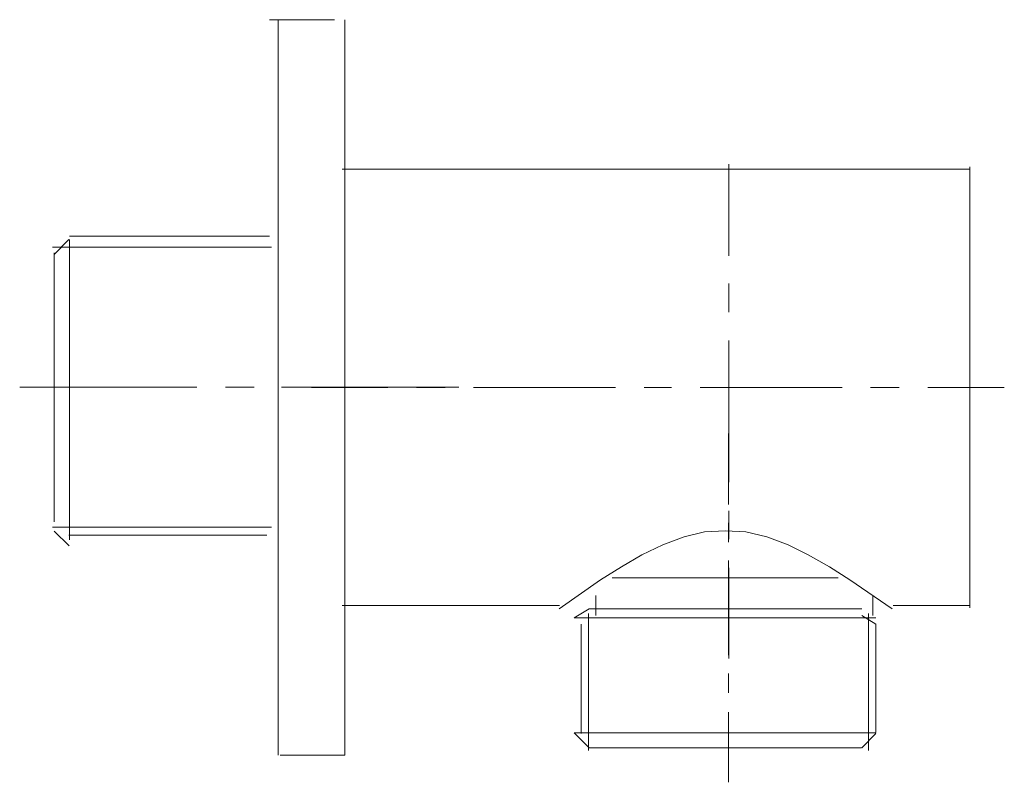
# Model space of a CAD drawing. Units: millimetres. Extents: x 33.3 to 66.7, y -62.9 to -37.1.
import ezdxf

# ---------------------------------------------------------------- set-up
doc = ezdxf.new("R2010")
doc.units = ezdxf.units.MM
doc.header["$MEASUREMENT"] = 0
doc.layers.add('Camada 1', color=7, linetype='Continuous', lineweight=0)

# ---------------------------------------------------------------- blocks, each defined once
blk = doc.blocks.new('Block_0')
at = {"layer": 'Camada 1', "color": 250, "lineweight": 20, "true_color": 0x1d1d1b}
for p, q in [((43.986, -37.088), (41.795, -37.088)), ((42.088, -61.988), (42.088, -37.088)), ((44.337, -61.988), (44.337, -37.088)), ((57.337, -45.09), (57.337, -41.984)), ((65.498, -42.146), (44.252, -42.146)), ((65.498, -57.008), (65.498, -42.068)), ((34.995, -44.536), (34.501, -45.036)), ((41.795, -44.422), (35.021, -44.422)), ((35.021, -44.536), (35.021, -54.699)), ((41.862, -44.795), (34.444, -44.795)), ((34.502, -44.981), (34.502, -54.095)), ((57.337, -46.988), (57.337, -46.021)), ((57.337, -52.75), (57.337, -47.954)), ((39.337, -49.535), (33.335, -49.535)), ((41.268, -49.535), (40.302, -49.535)), ((48.201, -49.535), (42.199, -49.535)), ((45.799, -49.541), (43.208, -49.541)), ((47.733, -49.541), (46.766, -49.541)), ((53.503, -49.541), (48.701, -49.541)), ((55.403, -49.541), (54.47, -49.541)), ((61.172, -49.541), (56.37, -49.541)), ((63.107, -49.541), (62.139, -49.541)), ((66.665, -49.541), (64.074, -49.541)), ((57.332, -51.095), (57.332, -53.506)), ((57.337, -54.683), (57.337, -53.717)), ((41.862, -54.275), (34.444, -54.275)), ((57.332, -54.126), (57.332, -54.781)), ((35.014, -54.902), (34.502, -54.409)), ((41.7, -54.54), (34.995, -54.54)), ((57.332, -55.401), (57.332, -58.605)), ((57.337, -58.72), (57.337, -55.649)), ((61.041, -55.988), (53.39, -55.988)), ((52.842, -57.268), (52.842, -56.591)), ((62.215, -57.263), (62.215, -56.591)), ((51.608, -56.93), (44.252, -56.93)), ((65.498, -56.93), (62.898, -56.93)), ((52.104, -57.342), (52.616, -57.037)), ((52.592, -61.838), (52.592, -57.192)), ((61.841, -57.037), (52.616, -57.037)), ((62.311, -57.558), (61.845, -57.268)), ((62.073, -61.838), (62.073, -57.192)), ((52.104, -57.342), (62.319, -57.342)), ((52.342, -61.262), (52.342, -57.558)), ((62.311, -61.226), (62.311, -57.55)), ((57.332, -59.225), (57.332, -59.88)), ((57.332, -60.535), (57.332, -62.912)), ((52.104, -61.237), (62.319, -61.237)), ((52.104, -61.237), (52.616, -61.745)), ((62.311, -61.262), (61.845, -61.746)), ((44.339, -61.988), (42.147, -61.988)), ((61.826, -61.746), (52.604, -61.746))]:
    blk.add_line(p, q, dxfattribs=at)
blk.add_lwpolyline([(51.591, -57.037), (52.992, -56.054), (53.71, -55.614), (54.393, -55.207), (55.11, -54.868), (55.828, -54.597), (56.511, -54.428), (57.229, -54.394), (57.912, -54.428), (58.629, -54.597), (59.347, -54.868), (60.03, -55.207), (60.747, -55.614), (61.431, -56.054), (62.866, -57.037)], dxfattribs=at)

msp = doc.modelspace()

# ---------------------------------------------------------------- block references
at = {"layer": 'Camada 1'}
msp.add_blockref('Block_0', (0, 0), dxfattribs=at)

doc.saveas('drawing.dxf')
